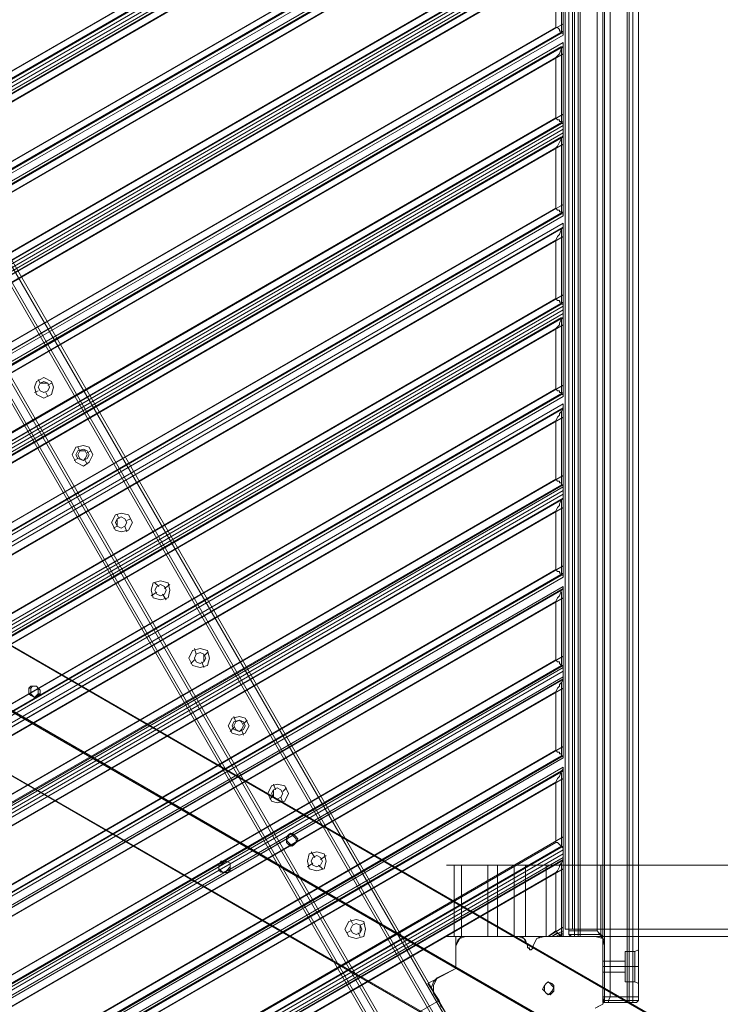
# Model space of a CAD drawing. Units: millimetres. Extents: x -15475 to 913, y -7674 to 7364.
# Drawn here: x -6439 to -6016, y -605 to -10 of the extents above; entities that cross this region are included whole.
import ezdxf

# ---------------------------------------------------------------- set-up
doc = ezdxf.new("R2010")
doc.units = ezdxf.units.MM

# ---------------------------------------------------------------- blocks, each defined once
blk = doc.blocks.new('WMF0')
at = {"color": 30, "lineweight": 0}
for points in [[(1285.778, -636.385), (1235.04, -548.563)], [(1285.778, -636.385), (1235.04, -548.563)], [(1285.85, -636.313), (1235.184, -548.491)], [(1285.85, -636.313), (1235.184, -548.491)], [(1285.85, -636.313), (1235.184, -548.491)], [(1285.85, -636.313), (1235.184, -548.491)], [(1285.419, -636.601), (1234.753, -548.779)], [(1285.491, -636.529), (1234.824, -548.707)], [(1285.491, -636.529), (1234.824, -548.707)], [(1285.491, -636.529), (1234.824, -548.707)], [(1285.491, -636.529), (1234.824, -548.707)], [(1285.491, -636.529), (1234.824, -548.707)], [(1285.491, -636.529), (1234.824, -548.707)], [(1283.91, -637.463), (1233.243, -549.641)], [(1283.479, -637.679), (1232.812, -549.857)], [(1283.479, -637.679), (1232.812, -549.857)], [(1283.479, -637.679), (1232.812, -549.857)], [(1283.479, -637.679), (1232.812, -549.857)], [(1283.551, -637.607), (1232.884, -549.857)], [(1232.884, -549.857), (1283.551, -637.607)], [(1283.551, -637.607), (1232.884, -549.857)], [(1283.551, -637.607), (1232.884, -549.857)], [(1283.838, -637.535), (1233.172, -549.713)], [(1283.838, -637.535), (1233.172, -549.713)], [(1283.838, -637.535), (1233.172, -549.713)], [(1283.838, -637.535), (1233.172, -549.713)], [(1283.838, -637.535), (1233.172, -549.713)], [(1283.838, -637.535), (1233.172, -549.713)], [(1290.522, -633.511), (1290.522, -577.023)], [(1291.384, -633.511), (1291.384, -577.023)], [(1291.384, -633.511), (1291.384, -577.023)], [(1291.384, -633.511), (1291.384, -577.023)], [(1291.384, -633.511), (1291.384, -577.023)], [(1291.456, -577.023), (1291.456, -633.511)], [(1291.672, -633.511), (1291.456, -633.511), (1291.456, -577.023)], [(1291.456, -577.023), (1291.456, -633.511)], [(1291.672, -633.511), (1291.456, -633.511), (1291.456, -577.023)], [(1291.6, -633.511), (1291.6, -577.023)], [(1291.6, -633.511), (1291.6, -577.023)], [(1291.815, -633.439), (1291.815, -577.095)], [(1291.815, -633.439), (1291.815, -577.095)], [(1290.522, -633.295), (1290.522, -577.238), (1290.737, -577.238)], [(1290.737, -577.238), (1290.737, -633.295)], [(1290.737, -633.295), (1290.737, -577.238), (1291.815, -577.238)], [(1291.815, -577.238), (1291.815, -633.295)], [(1291.815, -577.238), (1291.815, -633.295)], [(1291.815, -578.819), (1291.815, -631.786)], [(1291.815, -631.786), (1291.815, -578.819)], [(1291.815, -579.035), (1291.815, -631.57)], [(1291.815, -631.57), (1291.815, -579.035)], [(1289.156, -630.923), (1289.156, -579.61)], [(1289.156, -630.923), (1289.156, -579.61)], [(1289.156, -579.754), (1289.156, -630.78)], [(1289.156, -579.754), (1289.156, -630.78), (1290.234, -630.78)], [(1289.156, -630.78), (1289.156, -579.754)], [(1289.156, -630.78), (1289.156, -579.754)], [(1289.156, -630.78), (1289.156, -579.754)], [(1289.156, -630.78), (1289.156, -579.754)], [(1289.3, -579.538), (1289.516, -579.538), (1289.516, -630.995), (1289.3, -630.995)], [(1289.3, -579.538), (1289.516, -579.538), (1289.516, -630.995), (1289.3, -630.995)], [(1289.372, -630.995), (1289.372, -579.538)], [(1289.372, -630.995), (1289.372, -579.538)], [(1289.516, -579.538), (1289.516, -630.995)], [(1289.516, -630.995), (1289.516, -579.538)], [(1289.516, -630.995), (1289.516, -579.538)], [(1289.516, -630.995), (1289.516, -579.538)], [(1289.587, -630.995), (1289.587, -579.538)], [(1289.587, -630.995), (1289.587, -579.538)], [(1290.234, -579.754), (1290.234, -630.78)], [(1290.234, -630.78), (1290.234, -579.754)], [(1290.45, -630.995), (1290.45, -579.538)], [(1290.45, -630.995), (1290.45, -579.61)], [(1194.363, -638.182), (1196.304, -639.26), (1288.653, -585.934)], [(1288.941, -585.791), (1196.016, -639.404)], [(1196.304, -639.619), (1288.941, -586.078)], [(1196.375, -639.547), (1288.869, -586.078)], [(1288.941, -586.222), (1196.447, -639.619)], [(1288.941, -586.222), (1196.447, -639.619)], [(1196.447, -639.619), (1288.941, -586.222)], [(1196.447, -639.619), (1288.941, -586.222)], [(1196.519, -639.763), (1288.941, -586.366)], [(1196.519, -639.763), (1288.941, -586.366)], [(1288.941, -586.509), (1196.663, -639.835)], [(1288.941, -586.509), (1196.663, -639.835)], [(1196.663, -639.835), (1288.941, -586.509)], [(1196.663, -639.835), (1288.941, -586.509)], [(1196.807, -639.835), (1288.869, -586.653)], [(1196.807, -639.835), (1288.941, -586.653)], [(1199.035, -641.128), (1197.094, -640.05), (1288.941, -586.94)], [(1288.653, -587.084), (1197.31, -639.907)], [(1197.31, -639.907), (1199.25, -640.985), (1288.653, -589.384)], [(1288.941, -589.24), (1199.035, -641.128)], [(1199.322, -641.272), (1288.869, -589.528)], [(1199.322, -641.344), (1288.941, -589.528)], [(1288.941, -589.671), (1199.394, -641.344)], [(1288.941, -589.671), (1199.394, -641.344)], [(1288.941, -589.959), (1199.681, -641.56)], [(1199.681, -641.56), (1288.941, -589.959)], [(1199.753, -641.632), (1288.941, -590.103)], [(1199.825, -641.56), (1288.869, -590.103)], [(1202.053, -642.853), (1200.041, -641.775), (1288.941, -590.39)], [(1288.653, -590.534), (1200.328, -641.632)], [(1200.328, -641.632), (1202.269, -642.71), (1288.653, -592.834)], [(1288.941, -592.69), (1202.053, -642.853)], [(1202.269, -643.069), (1288.941, -592.977)], [(1202.34, -642.997), (1288.869, -593.049)], [(1288.941, -593.121), (1202.412, -643.141)], [(1288.941, -593.121), (1202.412, -643.141)], [(1202.412, -643.141), (1288.941, -593.121)], [(1202.412, -643.141), (1288.941, -593.121)], [(1202.556, -643.213), (1288.941, -593.265)], [(1202.556, -643.213), (1288.941, -593.265)], [(1288.941, -593.409), (1202.628, -643.284)], [(1288.941, -593.409), (1202.628, -643.284)], [(1202.628, -643.284), (1288.941, -593.409)], [(1202.628, -643.284), (1288.941, -593.409)], [(1202.772, -643.284), (1288.941, -593.552)], [(1202.844, -643.284), (1288.869, -593.552)], [(1288.869, -593.624), (1288.869, -596.427)], [(1288.941, -596.571), (1288.941, -593.409)], [(1205, -644.578), (1203.059, -643.5), (1288.941, -593.84)], [(1288.653, -593.983), (1203.275, -643.356)], [(1288.653, -593.983), (1288.653, -596.283)], [(1288.941, -596.14), (1288.941, -593.84)], [(1203.275, -643.356), (1205.287, -644.434), (1288.653, -596.283)], [(1288.941, -596.14), (1205, -644.578)], [(1288.653, -596.283), (1288.725, -596.283), (1288.797, -596.355), (1288.797, -596.427), (1288.869, -596.427), (1288.869, -596.499), (1288.941, -596.499), (1288.941, -596.571)], [(1288.941, -596.571), (1288.941, -596.499), (1288.941, -596.355), (1288.941, -596.14)], [(1205.287, -644.794), (1288.941, -596.427)], [(1205.287, -644.722), (1288.869, -596.499)], [(1288.941, -596.571), (1205.359, -644.794)], [(1288.941, -596.571), (1205.359, -644.794)], [(1288.941, -596.858), (1205.646, -645.009)], [(1205.646, -645.009), (1288.941, -596.858)], [(1205.79, -645.009), (1288.869, -597.002)], [(1205.79, -645.081), (1288.941, -597.002)], [(1288.941, -596.93), (1288.941, -597.002), (1288.869, -597.074), (1288.797, -597.289), (1288.725, -597.361), (1288.653, -597.433)], [(1288.941, -596.858), (1288.941, -596.93)], [(1288.941, -597.289), (1288.941, -597.074), (1288.941, -596.93), (1288.941, -596.858)], [(1288.941, -600.02), (1288.941, -596.93)], [(1208.018, -646.375), (1206.006, -645.225), (1288.941, -597.289)], [(1288.653, -597.433), (1206.293, -645.081)], [(1288.653, -597.433), (1288.653, -599.733)], [(1288.869, -597.074), (1288.869, -599.877)], [(1288.941, -599.589), (1288.941, -597.289)], [(1288.941, -599.589), (1208.018, -646.375)], [(1288.941, -600.02), (1288.941, -599.948), (1288.941, -599.805), (1288.941, -599.589)], [(1206.293, -645.081), (1208.234, -646.159), (1288.653, -599.733)], [(1208.305, -646.519), (1288.941, -599.877)], [(1208.305, -646.447), (1288.869, -599.948)], [(1288.941, -600.02), (1208.377, -646.59)], [(1288.941, -600.02), (1208.377, -646.59)], [(1208.377, -646.59), (1288.941, -600.02)], [(1208.377, -646.59), (1288.941, -600.02)], [(1288.653, -599.733), (1288.725, -599.805), (1288.797, -599.805), (1288.797, -599.877), (1288.869, -599.877), (1288.869, -599.948), (1288.941, -599.948), (1288.941, -600.02)], [(1288.941, -600.02), (1288.941, -600.092), (1288.941, -600.164), (1288.941, -600.236), (1288.941, -600.308)], [(1288.941, -600.308), (1288.941, -600.236), (1288.941, -600.164), (1288.941, -600.092), (1288.941, -600.02)], [(1208.521, -646.662), (1288.941, -600.164)], [(1208.521, -646.662), (1288.941, -600.164)], [(1288.941, -600.308), (1208.665, -646.734)], [(1288.941, -600.308), (1208.665, -646.734)], [(1208.665, -646.734), (1288.941, -600.308)], [(1208.665, -646.734), (1288.941, -600.308)], [(1288.941, -600.38), (1288.869, -600.523), (1288.797, -600.667), (1288.725, -600.811), (1288.653, -600.883)], [(1288.941, -600.308), (1288.941, -600.38)], [(1288.941, -600.739), (1288.941, -600.523), (1288.941, -600.38), (1288.941, -600.308)], [(1288.941, -603.47), (1288.941, -600.38)], [(1208.737, -646.806), (1288.941, -600.452)], [(1208.808, -646.734), (1288.869, -600.452)], [(1210.965, -648.028), (1209.024, -646.95), (1288.941, -600.739)], [(1288.869, -600.523), (1288.869, -603.326)], [(1288.941, -603.039), (1288.941, -600.739)], [(1288.653, -600.883), (1209.24, -646.806)], [(1288.653, -600.883), (1288.653, -603.183)], [(1288.941, -603.039), (1210.965, -648.028)], [(1288.941, -603.47), (1288.941, -603.398), (1288.941, -603.254), (1288.941, -603.039)], [(1209.24, -646.806), (1211.252, -647.884), (1288.653, -603.183)], [(1211.252, -648.243), (1288.941, -603.326)], [(1211.324, -648.171), (1288.869, -603.398)], [(1288.653, -603.183), (1288.725, -603.254), (1288.797, -603.254), (1288.797, -603.326), (1288.869, -603.326), (1288.869, -603.398), (1288.941, -603.398), (1288.941, -603.47)], [(1288.941, -603.47), (1211.396, -648.315)], [(1288.941, -603.47), (1211.396, -648.315)], [(1288.941, -603.757), (1211.611, -648.459)], [(1211.611, -648.459), (1288.941, -603.757)], [(1288.941, -603.829), (1288.941, -603.901), (1288.869, -603.973), (1288.797, -604.189), (1288.725, -604.261), (1288.653, -604.404)], [(1288.941, -603.757), (1288.941, -603.829)], [(1288.941, -604.261), (1288.941, -603.973), (1288.941, -603.829), (1288.941, -603.757)], [(1288.941, -606.92), (1288.941, -603.829)], [(1211.755, -648.531), (1288.941, -603.901)], [(1211.755, -648.459), (1288.869, -603.973)], [(1288.869, -603.973), (1288.869, -606.776)], [(1213.983, -649.824), (1212.043, -648.675), (1288.941, -604.261)], [(1288.653, -604.404), (1212.258, -648.531)], [(1288.653, -604.404), (1288.653, -606.632)], [(1288.941, -606.488), (1288.941, -604.261)], [(1212.258, -648.531), (1214.199, -649.681), (1288.653, -606.632)], [(1288.941, -606.488), (1213.983, -649.824)], [(1214.27, -649.968), (1288.941, -606.776)], [(1288.653, -606.632), (1288.725, -606.704), (1288.797, -606.704), (1288.797, -606.776), (1288.869, -606.776), (1288.869, -606.848), (1288.941, -606.848), (1288.941, -606.92)], [(1288.941, -606.92), (1288.941, -606.848), (1288.941, -606.704), (1288.941, -606.488)], [(1214.27, -649.896), (1288.869, -606.848)], [(1288.941, -606.92), (1214.342, -650.04)], [(1288.941, -606.92), (1214.342, -650.04)], [(1214.342, -650.04), (1288.941, -606.92)], [(1214.342, -650.04), (1288.941, -606.92)], [(1214.486, -650.112), (1288.941, -607.063)], [(1214.486, -650.112), (1288.941, -607.063)], [(1288.941, -607.207), (1214.63, -650.184)], [(1288.941, -607.207), (1214.63, -650.184)], [(1214.63, -650.184), (1288.941, -607.207)], [(1214.63, -650.184), (1288.941, -607.207)], [(1288.941, -606.92), (1288.941, -606.991), (1288.941, -607.063), (1288.941, -607.135), (1288.941, -607.207)], [(1288.941, -607.207), (1288.941, -607.135), (1288.941, -607.063), (1288.941, -606.991), (1288.941, -606.92)], [(1288.941, -607.207), (1288.941, -607.279)], [(1288.941, -607.638), (1288.941, -607.423), (1288.941, -607.279), (1288.941, -607.207)], [(1214.702, -650.256), (1288.941, -607.351)], [(1214.773, -650.184), (1288.869, -607.351)], [(1288.941, -607.279), (1288.941, -607.351), (1288.869, -607.423), (1288.797, -607.566), (1288.797, -607.638), (1288.725, -607.71), (1288.653, -607.782)], [(1288.869, -607.423), (1288.869, -610.225)], [(1288.941, -610.369), (1288.941, -607.279)], [(1216.929, -651.549), (1214.989, -650.399), (1288.941, -607.638)], [(1288.653, -607.782), (1215.277, -650.256)], [(1288.653, -607.782), (1288.653, -610.082)], [(1288.941, -609.938), (1288.941, -607.638)], [(1268.89, -609.722), (1268.961, -609.866)], [(1215.277, -650.256), (1217.217, -651.405), (1288.653, -610.082)], [(1288.941, -609.938), (1216.929, -651.549)], [(1268.746, -610.225), (1268.89, -610.154)], [(1269.393, -609.866), (1269.249, -609.938)], [(1288.653, -610.082), (1288.725, -610.154), (1288.797, -610.154), (1288.797, -610.225), (1288.869, -610.225), (1288.869, -610.297), (1288.941, -610.297), (1288.941, -610.369)], [(1288.941, -610.369), (1288.941, -610.297), (1288.941, -610.154), (1288.941, -609.938)], [(1217.217, -651.693), (1288.941, -610.225)], [(1217.289, -651.621), (1288.869, -610.297)], [(1288.941, -610.369), (1217.361, -651.765)], [(1288.941, -610.369), (1217.361, -651.765)], [(1269.249, -610.369), (1269.177, -610.225)], [(1288.941, -610.657), (1217.576, -651.909)], [(1217.576, -651.909), (1288.941, -610.657)], [(1217.72, -651.98), (1288.941, -610.8)], [(1217.792, -651.909), (1288.869, -610.872)], [(1288.941, -610.729), (1288.941, -610.8), (1288.869, -610.944), (1288.797, -611.016), (1288.797, -611.088), (1288.725, -611.16), (1288.653, -611.304)], [(1288.869, -610.944), (1288.869, -613.675)], [(1288.941, -610.657), (1288.941, -610.729)], [(1288.941, -611.16), (1288.941, -610.944), (1288.941, -610.729), (1288.941, -610.657)], [(1288.941, -613.819), (1288.941, -610.729)], [(1219.948, -653.274), (1218.008, -652.124), (1288.941, -611.16)], [(1288.653, -611.304), (1218.223, -651.98)], [(1288.653, -611.304), (1288.653, -613.531)], [(1288.941, -613.388), (1288.941, -611.16)], [(1270.399, -612.31), (1270.471, -612.453)], [(1270.902, -612.453), (1270.758, -612.525)], [(1270.255, -612.813), (1270.399, -612.741)], [(1270.758, -612.956), (1270.686, -612.813)], [(1218.223, -651.98), (1220.235, -653.13), (1288.653, -613.531)], [(1288.941, -613.388), (1219.948, -653.274)], [(1288.653, -613.531), (1288.725, -613.603), (1288.797, -613.603), (1288.797, -613.675), (1288.869, -613.675), (1288.869, -613.747), (1288.941, -613.747), (1288.941, -613.819)], [(1288.941, -613.819), (1288.941, -613.603), (1288.941, -613.388)], [(1220.235, -653.346), (1288.869, -613.747)], [(1220.235, -653.418), (1288.941, -613.747)], [(1288.941, -613.819), (1220.307, -653.49)], [(1288.941, -613.819), (1220.307, -653.49)], [(1220.307, -653.49), (1288.941, -613.819)], [(1220.307, -653.49), (1288.941, -613.819)], [(1220.451, -653.561), (1288.941, -613.963)], [(1220.451, -653.561), (1288.941, -613.963)], [(1288.941, -613.819), (1288.941, -613.891), (1288.941, -613.963), (1288.941, -614.034), (1288.941, -614.106)], [(1288.941, -614.106), (1288.941, -614.034), (1288.941, -613.963), (1288.941, -613.891), (1288.941, -613.819)], [(1288.941, -614.106), (1220.595, -653.633)], [(1288.941, -614.106), (1220.595, -653.633)], [(1220.595, -653.633), (1288.941, -614.106)], [(1220.595, -653.633), (1288.941, -614.106)], [(1220.738, -653.705), (1288.941, -614.25)], [(1220.738, -653.633), (1288.869, -614.322)], [(1288.941, -614.178), (1288.941, -614.25), (1288.869, -614.322), (1288.797, -614.466), (1288.797, -614.538), (1288.725, -614.609), (1288.653, -614.753)], [(1288.869, -614.322), (1288.869, -617.125)], [(1288.941, -614.106), (1288.941, -614.178)], [(1288.941, -614.609), (1288.941, -614.322), (1288.941, -614.178), (1288.941, -614.106)], [(1288.941, -617.268), (1288.941, -614.178)], [(1222.966, -654.999), (1220.954, -653.849), (1288.941, -614.609)], [(1288.941, -616.837), (1288.941, -614.609)], [(1288.653, -614.753), (1221.242, -653.705)], [(1271.908, -614.897), (1271.98, -615.041)], [(1272.411, -615.041), (1272.267, -615.112)], [(1288.653, -614.753), (1288.653, -616.981)], [(1271.764, -615.4), (1271.908, -615.328)], [(1272.267, -615.544), (1272.195, -615.328)], [(1221.242, -653.705), (1223.182, -654.855), (1288.653, -616.981)], [(1288.941, -616.837), (1222.966, -654.999)], [(1288.653, -616.981), (1288.725, -617.053), (1288.797, -617.053), (1288.797, -617.125), (1288.869, -617.125), (1288.869, -617.197), (1288.941, -617.197), (1288.941, -617.268)], [(1288.941, -617.268), (1288.941, -617.197), (1288.941, -617.053), (1288.941, -616.837)], [(1223.182, -655.143), (1288.941, -617.125)], [(1223.254, -655.071), (1288.869, -617.197)], [(1288.941, -617.268), (1223.326, -655.214)], [(1288.941, -617.268), (1223.326, -655.214)], [(1288.941, -617.628), (1223.613, -655.358)], [(1223.613, -655.358), (1288.941, -617.628)], [(1223.685, -655.43), (1288.941, -617.7)], [(1273.345, -617.484), (1273.489, -617.628)], [(1273.92, -617.556), (1273.705, -617.7)], [(1288.941, -617.628), (1288.941, -617.7), (1288.869, -617.772), (1288.797, -617.987), (1288.725, -618.059), (1288.653, -618.203)], [(1288.941, -620.718), (1288.941, -617.628)], [(1288.941, -618.059), (1288.941, -617.843), (1288.941, -617.628)], [(1223.757, -655.358), (1288.869, -617.772)], [(1225.913, -656.724), (1223.972, -655.574), (1288.941, -618.059)], [(1273.202, -617.987), (1273.417, -617.843)], [(1273.777, -618.131), (1273.633, -617.915)], [(1288.869, -617.843), (1288.869, -620.646)], [(1288.941, -620.287), (1288.941, -618.059)], [(1288.653, -618.203), (1224.26, -655.43)], [(1288.653, -618.203), (1288.653, -620.431)], [(1274.855, -619.999), (1274.926, -620.215)], [(1288.941, -620.287), (1225.913, -656.724)], [(1275.358, -620.143), (1275.214, -620.287)], [(1288.941, -620.718), (1288.941, -620.503), (1288.941, -620.287)], [(1224.26, -655.43), (1226.2, -656.58), (1288.653, -620.431)], [(1226.2, -656.867), (1288.941, -620.646)], [(1226.272, -656.796), (1288.869, -620.646)], [(1288.941, -620.718), (1226.344, -656.939)], [(1288.941, -620.718), (1226.344, -656.939)], [(1226.344, -656.939), (1288.941, -620.718)], [(1226.344, -656.939), (1288.941, -620.718)], [(1274.711, -620.574), (1274.855, -620.431)], [(1275.214, -620.718), (1275.142, -620.503)], [(1288.653, -620.431), (1288.725, -620.503), (1288.797, -620.503), (1288.797, -620.574), (1288.869, -620.646), (1288.941, -620.646), (1288.941, -620.718)], [(1288.941, -620.718), (1288.941, -620.79), (1288.941, -620.862), (1288.941, -620.934), (1288.941, -621.006), (1288.941, -621.077)], [(1288.941, -621.077), (1288.941, -621.006), (1288.941, -620.934), (1288.941, -620.862), (1288.941, -620.79), (1288.941, -620.718)], [(1226.416, -657.011), (1288.941, -620.862)], [(1226.416, -657.011), (1288.941, -620.862)], [(1288.941, -621.077), (1226.56, -657.083)], [(1288.941, -621.077), (1226.56, -657.083)], [(1226.56, -657.083), (1288.941, -621.077)], [(1226.56, -657.083), (1288.941, -621.077)], [(1288.941, -621.077), (1288.941, -621.149), (1288.869, -621.293), (1288.797, -621.365), (1288.797, -621.437), (1288.725, -621.509), (1288.653, -621.652)], [(1288.941, -624.168), (1288.941, -621.077)], [(1288.941, -621.509), (1288.941, -621.293), (1288.941, -621.077)], [(1226.703, -657.155), (1288.941, -621.149)], [(1226.703, -657.083), (1288.869, -621.221)], [(1288.869, -621.293), (1288.869, -624.024)], [(1228.931, -658.448), (1226.919, -657.299), (1288.941, -621.509)], [(1288.653, -621.652), (1227.207, -657.155)], [(1288.653, -621.652), (1288.653, -623.88)], [(1288.941, -623.737), (1288.941, -621.509)], [(1276.364, -622.587), (1276.436, -622.802)], [(1276.867, -622.73), (1276.723, -622.874)], [(1276.22, -623.162), (1276.364, -623.018)], [(1276.723, -623.305), (1276.651, -623.09)], [(1288.941, -623.737), (1228.931, -658.448)], [(1288.941, -624.168), (1288.941, -623.952), (1288.941, -623.737)], [(1227.207, -657.155), (1229.147, -658.305), (1288.653, -623.88)], [(1229.219, -658.52), (1288.869, -624.096)], [(1229.219, -658.592), (1288.941, -624.096)], [(1288.653, -623.88), (1288.725, -623.952), (1288.797, -623.952), (1288.797, -624.024), (1288.869, -624.024), (1288.869, -624.096), (1288.941, -624.096), (1288.941, -624.168)], [(1288.941, -624.168), (1229.291, -658.664)], [(1288.941, -624.168), (1229.291, -658.664)], [(1288.941, -624.527), (1229.578, -658.808)], [(1288.941, -624.527), (1229.578, -658.808)], [(1229.65, -658.88), (1288.941, -624.671)], [(1229.722, -658.808), (1288.869, -624.671)], [(1288.941, -624.527), (1288.941, -624.599), (1288.869, -624.671), (1288.797, -624.886), (1288.725, -624.958), (1288.653, -625.102)], [(1288.869, -624.743), (1288.869, -627.546)], [(1288.941, -627.617), (1288.941, -624.527)], [(1288.941, -624.958), (1288.941, -624.815), (1288.941, -624.671), (1288.941, -624.527)], [(1231.95, -660.173), (1229.937, -659.023), (1288.941, -624.958), (1288.941, -627.186)], [(1288.653, -625.102), (1230.225, -658.88)], [(1277.873, -625.174), (1277.945, -625.39)], [(1288.653, -625.102), (1288.653, -627.402)], [(1277.729, -625.749), (1277.873, -625.605)], [(1278.376, -625.318), (1278.232, -625.461)], [(1278.232, -625.893), (1278.16, -625.677)], [(1230.225, -658.88), (1232.165, -660.03), (1288.653, -627.402)], [(1288.941, -627.186), (1231.95, -660.173)], [(1288.653, -627.402), (1288.725, -627.402), (1288.797, -627.474), (1288.869, -627.546), (1288.941, -627.617)], [(1288.941, -627.689), (1288.941, -627.617), (1288.941, -627.546), (1288.941, -627.402), (1288.941, -627.186)], [(1232.165, -660.317), (1288.941, -627.546)], [(1232.237, -660.317), (1288.869, -627.546)], [(1288.941, -627.689), (1232.309, -660.389)], [(1288.941, -627.689), (1232.309, -660.389)], [(1232.309, -660.389), (1288.941, -627.689)], [(1232.309, -660.389), (1288.941, -627.689)], [(1232.453, -660.461), (1288.941, -627.833)], [(1232.453, -660.461), (1288.941, -627.833)], [(1279.31, -627.761), (1279.454, -627.977)], [(1288.941, -627.617), (1288.941, -627.689)], [(1288.941, -627.977), (1288.941, -627.905), (1288.941, -627.833), (1288.941, -627.761), (1288.941, -627.689)], [(1288.941, -627.689), (1288.941, -627.761), (1288.941, -627.833), (1288.941, -627.905), (1288.941, -627.977)], [(1288.941, -627.977), (1232.525, -660.533)], [(1288.941, -627.977), (1232.525, -660.533)], [(1232.525, -660.533), (1288.941, -627.977)], [(1232.525, -660.533), (1288.941, -627.977)], [(1232.668, -660.604), (1288.941, -628.049)], [(1232.74, -660.533), (1288.869, -628.12)], [(1279.167, -628.336), (1279.382, -628.192)], [(1279.742, -628.408), (1279.598, -628.264)], [(1279.885, -627.905), (1279.67, -628.049)], [(1286.425, -628.264), (1285.419, -628.264), (1284.772, -628.264), (1284.485, -628.264), (1284.629, -628.264), (1285.203, -628.264), (1286.066, -628.264), (1287.144, -628.264), (1288.294, -628.264)], [(1287.503, -628.264), (1286.353, -628.264), (1285.419, -628.264), (1284.772, -628.264), (1284.629, -628.264), (1284.844, -628.264), (1285.491, -628.264), (1286.425, -628.264), (1287.647, -628.264), (1289.012, -628.264), (1290.378, -628.264)], [(1284.772, -628.264), (1284.772, -630.995)], [(1285.06, -628.264), (1285.06, -630.995)], [(1286.066, -628.264), (1286.066, -630.995)], [(1400.982, -628.264), (1400.982, -630.995), (1286.425, -630.995), (1286.425, -628.264)], [(1400.982, -628.264), (1286.425, -628.264)], [(1287.072, -628.264), (1287.072, -630.995)], [(1399.257, -628.264), (1399.257, -630.995), (1287.503, -630.995), (1287.503, -628.264)], [(1399.257, -628.264), (1287.503, -628.264)], [(1402.778, -630.995), (1402.778, -628.264), (1288.294, -628.264), (1288.294, -630.995)], [(1288.941, -627.977), (1288.941, -628.049), (1288.869, -628.192), (1288.797, -628.264), (1288.797, -628.336), (1288.725, -628.48), (1288.653, -628.552)], [(1288.869, -628.192), (1288.869, -630.995)], [(1288.941, -630.995), (1288.941, -627.977)], [(1288.941, -628.408), (1288.941, -628.192), (1288.941, -628.049), (1288.941, -627.977)], [(1402.06, -630.995), (1402.06, -628.264), (1290.378, -628.264), (1290.378, -630.995)], [(1234.896, -661.898), (1232.956, -660.748), (1288.941, -628.408), (1288.941, -630.636)], [(1233.172, -660.604), (1288.653, -628.552)], [(1288.653, -628.552), (1288.653, -630.78)], [(1280.82, -630.348), (1280.891, -630.492)], [(1281.323, -630.492), (1281.179, -630.564)], [(1233.172, -660.604), (1235.184, -661.754), (1235.471, -661.539), (1237.196, -658.52), (1238.274, -659.095), (1239.28, -658.52), (1239.64, -659.095), (1284.197, -633.439), (1283.766, -632.792), (1284.844, -632.217), (1284.844, -630.995), (1288.366, -630.995), (1288.653, -630.78)], [(1280.676, -630.851), (1280.82, -630.78)], [(1281.179, -630.995), (1281.107, -630.851)], [(1288.366, -630.995), (1288.941, -630.636)], [(1288.366, -630.995), (1288.941, -630.636)], [(1288.509, -630.995), (1288.941, -630.78)], [(1288.509, -630.995), (1288.725, -630.851)], [(1288.653, -630.78), (1288.725, -630.851), (1288.797, -630.923), (1288.869, -630.995)], [(1288.653, -630.995), (1288.941, -630.851)], [(1288.941, -630.995), (1288.941, -630.851), (1288.941, -630.636)], [(1289.3, -630.995), (1289.228, -630.995), (1289.228, -630.923), (1289.156, -630.923), (1289.156, -630.851), (1289.156, -630.78)], [(1289.156, -630.78), (1289.156, -630.851), (1289.156, -630.923), (1289.228, -630.923), (1289.228, -630.995), (1289.3, -630.995)], [(1289.3, -630.995), (1289.228, -630.995), (1289.156, -630.923), (1289.156, -630.851), (1289.156, -630.78)], [(1289.3, -630.995), (1289.228, -630.995), (1289.156, -630.923), (1289.156, -630.851), (1289.156, -630.78)], [(1289.3, -630.995), (1289.228, -630.995), (1289.228, -630.923), (1289.156, -630.923), (1289.156, -630.851), (1289.156, -630.78)], [(1289.156, -630.78), (1289.156, -630.851), (1289.156, -630.923), (1289.228, -630.923), (1289.228, -630.995), (1289.3, -630.995)], [(1290.234, -630.78), (1289.156, -630.78)], [(1290.234, -630.78), (1290.306, -630.851), (1290.378, -630.923), (1290.45, -630.995)], [(1290.45, -630.995), (1290.306, -630.923), (1290.306, -630.851), (1290.234, -630.78)], [(1288.294, -630.995), (1287.144, -630.995), (1286.066, -630.995), (1285.203, -630.995), (1284.629, -630.995), (1284.485, -630.995), (1284.772, -630.995), (1285.419, -630.995), (1286.425, -630.995)], [(1290.378, -630.995), (1289.012, -630.995), (1287.647, -630.995), (1286.425, -630.995), (1285.491, -630.995), (1284.844, -630.995), (1284.629, -630.995), (1284.772, -630.995), (1285.419, -630.995), (1286.353, -630.995), (1287.503, -630.995)], [(1284.844, -630.995), (1288.366, -630.995)], [(1284.844, -632.217), (1284.844, -630.995)], [(1284.844, -631.354), (1284.988, -631.067), (1285.203, -630.995)], [(1285.203, -630.995), (1285.06, -630.995), (1284.916, -631.139), (1284.844, -631.354)], [(1287.216, -630.995), (1287.431, -631.067), (1287.575, -631.354)], [(1287.575, -631.354), (1287.503, -631.139), (1287.359, -630.995), (1287.216, -630.995)], [(1287.791, -631.354), (1287.934, -631.067), (1288.222, -630.995)], [(1288.222, -630.995), (1288.078, -630.995), (1287.934, -631.067), (1287.863, -631.211), (1287.791, -631.354)], [(1402.778, -630.995), (1288.294, -630.995)], [(1288.869, -630.995), (1288.653, -630.995), (1288.366, -630.995)], [(1288.366, -630.995), (1288.653, -630.995), (1288.941, -630.995)], [(1288.653, -630.995), (1288.797, -630.923)], [(1288.797, -630.995), (1288.797, -630.923)], [(1288.797, -630.995), (1288.941, -630.923)], [(1288.869, -630.995), (1288.941, -630.995)], [(1290.306, -630.923), (1289.156, -630.923)], [(1289.156, -630.923), (1290.378, -630.923)], [(1289.516, -630.995), (1289.3, -630.995)], [(1290.45, -630.995), (1289.3, -630.995)], [(1289.3, -630.995), (1290.45, -630.995)], [(1289.516, -630.995), (1289.3, -630.995)], [(1290.162, -630.995), (1290.45, -631.067), (1290.522, -631.354)], [(1290.522, -631.354), (1290.522, -631.139), (1290.378, -630.995), (1290.162, -630.995)], [(1402.06, -630.995), (1290.378, -630.995)], [(1290.45, -630.995), (1290.45, -633.295), (1290.737, -633.295)], [(1290.45, -630.995), (1290.45, -633.511)], [(1284.844, -632.217), (1284.844, -631.354)], [(1284.844, -631.354), (1284.844, -632.217)], [(1287.575, -631.354), (1287.575, -631.426), (1287.719, -631.498), (1287.791, -631.426), (1287.791, -631.354)], [(1287.791, -631.354), (1287.791, -631.426), (1287.719, -631.498), (1287.647, -631.498), (1287.647, -631.426), (1287.575, -631.426), (1287.575, -631.354)], [(1291.312, -631.57), (1291.312, -631.714), (1291.312, -632.145), (1291.312, -632.576), (1291.312, -632.72)], [(1291.312, -632.576), (1291.312, -632.145), (1291.312, -631.714), (1291.312, -631.57)], [(1291.312, -632.72), (1291.312, -632.576), (1291.312, -632.145), (1291.312, -631.714), (1291.312, -631.57)], [(1291.312, -631.57), (1291.672, -631.57)], [(1291.312, -631.57), (1291.672, -631.57)], [(1291.672, -631.57), (1291.815, -631.498), (1291.815, -631.354)], [(1291.672, -631.57), (1291.815, -631.498), (1291.815, -631.354)], [(1291.672, -632.72), (1291.672, -632.576), (1291.672, -632.145), (1291.672, -631.714), (1291.672, -631.57)], [(1291.815, -631.786), (1291.815, -631.354), (1291.815, -631.57)], [(1291.815, -631.57), (1291.815, -631.354), (1291.815, -631.786)], [(1291.815, -632.792), (1291.815, -632.648), (1291.815, -632.145), (1291.815, -631.714), (1291.815, -631.498)], [(1291.815, -631.57), (1291.815, -631.929), (1291.815, -632.145), (1291.815, -632.361), (1291.815, -632.792)], [(1291.815, -632.792), (1291.815, -632.361), (1291.815, -632.145), (1291.815, -631.929), (1291.815, -631.57)], [(1290.45, -631.929), (1290.45, -632.001), (1290.45, -632.145), (1290.45, -632.289), (1290.45, -632.361)], [(1290.45, -632.289), (1290.45, -632.145), (1290.45, -632.001), (1290.45, -631.929)], [(1290.45, -631.929), (1291.312, -631.929)], [(1290.45, -631.929), (1291.312, -631.929)], [(1291.312, -631.714), (1291.312, -632.145), (1291.312, -632.576), (1291.312, -632.72)], [(1291.312, -632.361), (1291.312, -632.289), (1291.312, -632.145), (1291.312, -632.001), (1291.312, -631.929)], [(1291.312, -632.361), (1291.312, -632.289), (1291.312, -632.145), (1291.312, -632.001), (1291.312, -631.929)], [(1291.312, -632.001), (1291.312, -632.145), (1291.312, -632.289), (1291.312, -632.361)], [(1291.312, -632.001), (1291.312, -632.145), (1291.312, -632.289), (1291.312, -632.361)], [(1291.672, -631.714), (1291.672, -632.145), (1291.672, -632.576), (1291.672, -632.72)], [(1291.815, -631.714), (1291.815, -632.145), (1291.815, -632.648), (1291.815, -632.792)], [(1291.815, -632.576), (1291.815, -632.504), (1291.815, -632.433), (1291.815, -632.289), (1291.815, -632.217), (1291.815, -632.145), (1291.815, -632.073), (1291.815, -632.001), (1291.815, -631.858), (1291.815, -631.786)], [(1291.815, -631.786), (1291.815, -631.858), (1291.815, -632.001), (1291.815, -632.073), (1291.815, -632.145), (1291.815, -632.217), (1291.815, -632.289), (1291.815, -632.433), (1291.815, -632.504)], [(1283.766, -632.792), (1284.844, -632.217)], [(1284.844, -632.217), (1284.125, -632.576)], [(1284.125, -632.576), (1284.844, -632.217)], [(1284.844, -632.217), (1290.522, -635.451)], [(1290.45, -632.145), (1291.312, -632.145)], [(1290.45, -632.145), (1291.312, -632.145)], [(1290.45, -632.145), (1291.312, -632.145)], [(1290.45, -632.145), (1291.312, -632.145)], [(1290.45, -632.361), (1291.312, -632.361)], [(1290.45, -632.361), (1291.312, -632.361)], [(1291.312, -632.145), (1291.672, -632.145)], [(1291.312, -632.145), (1291.672, -632.145)], [(1291.312, -632.145), (1291.672, -632.145)], [(1291.312, -632.145), (1291.672, -632.145)], [(1291.672, -632.145), (1291.815, -632.145)], [(1291.672, -632.145), (1291.815, -632.145)], [(1291.672, -632.145), (1291.815, -632.145)], [(1291.672, -632.145), (1291.815, -632.145)], [(1283.982, -633.151), (1283.91, -632.936), (1283.982, -632.72), (1284.125, -632.576)], [(1284.125, -632.576), (1283.982, -632.864), (1283.982, -633.151)], [(1290.737, -633.295), (1291.815, -633.295), (1291.815, -632.576)], [(1291.312, -632.72), (1291.672, -632.72)], [(1291.312, -632.72), (1291.672, -632.72)], [(1291.672, -632.72), (1291.815, -632.792), (1291.815, -632.936)], [(1291.672, -632.72), (1291.815, -632.792), (1291.815, -632.936)], [(1291.815, -633.295), (1291.815, -632.504)], [(1291.815, -632.504), (1291.815, -632.936), (1291.815, -632.792)], [(1291.815, -632.792), (1291.815, -632.936), (1291.815, -632.576)], [(1284.197, -633.439), (1283.766, -632.792)], [(1283.982, -633.151), (1284.988, -634.804)], [(1284.988, -634.804), (1283.982, -633.151)], [(1291.815, -633.295), (1291.815, -632.792)], [(1291.815, -633.295), (1291.815, -632.792)], [(1284.197, -633.439), (1239.64, -659.095)], [(1284.341, -633.726), (1284.269, -633.654), (1284.197, -633.439)], [(1284.197, -633.439), (1284.269, -633.654), (1284.341, -633.726)], [(1290.522, -633.295), (1290.45, -633.582), (1290.162, -633.726)], [(1290.162, -633.726), (1290.306, -633.654), (1290.45, -633.582), (1290.522, -633.439), (1290.522, -633.295)], [(1290.45, -633.511), (1290.45, -633.439), (1290.45, -633.295)], [(1290.45, -633.439), (1290.665, -633.439), (1291.815, -633.439)], [(1290.594, -633.511), (1290.45, -633.511)], [(1290.45, -633.511), (1290.522, -633.511)], [(1290.737, -633.295), (1290.522, -633.295)], [(1290.522, -633.295), (1290.522, -633.439), (1290.522, -633.511)], [(1291.815, -633.439), (1290.665, -633.439), (1290.522, -633.439)], [(1290.522, -633.511), (1290.594, -633.511), (1291.672, -633.511)], [(1290.737, -633.295), (1290.665, -633.439), (1290.665, -633.511), (1290.594, -633.511)], [(1290.737, -633.295), (1290.665, -633.439), (1290.665, -633.511), (1290.594, -633.511)], [(1291.672, -633.511), (1290.594, -633.511)], [(1291.815, -633.295), (1290.737, -633.295)], [(1291.456, -633.511), (1291.384, -633.511), (1291.312, -633.511)], [(1291.456, -633.511), (1291.384, -633.511), (1291.312, -633.511)], [(1291.384, -633.511), (1291.456, -633.511)], [(1291.384, -633.511), (1291.456, -633.511)], [(1291.456, -633.511), (1291.672, -633.511)], [(1291.456, -633.511), (1291.672, -633.511)], [(1291.815, -633.295), (1291.815, -633.367), (1291.815, -633.439), (1291.743, -633.511), (1291.672, -633.511)], [(1291.672, -633.511), (1291.743, -633.511), (1291.815, -633.439), (1291.815, -633.367), (1291.815, -633.295)], [(1291.815, -633.295), (1291.815, -633.367), (1291.815, -633.439), (1291.743, -633.511), (1291.672, -633.511)], [(1291.672, -633.511), (1291.743, -633.511), (1291.815, -633.439), (1291.815, -633.367), (1291.815, -633.295)], [(1291.815, -633.295), (1291.815, -633.367), (1291.815, -633.439), (1291.743, -633.511), (1291.672, -633.511)], [(1291.815, -633.295), (1291.815, -633.439), (1291.743, -633.511), (1291.672, -633.511)]]:
    blk.add_lwpolyline(points, dxfattribs=at)
for points in [[(1285.778, -636.385), (1235.04, -548.563), (1285.778, -636.385)], [(1268.746, -610.01), (1268.818, -609.794), (1269.105, -609.651), (1269.393, -609.794), (1269.465, -610.01), (1269.393, -610.297), (1269.105, -610.441), (1268.818, -610.297), (1268.746, -610.01)], [(1268.89, -610.01), (1268.961, -609.866), (1269.105, -609.794), (1269.249, -609.866), (1269.321, -610.01), (1269.249, -610.154), (1269.105, -610.225), (1268.961, -610.154), (1268.89, -610.01)], [(1269.321, -610.01), (1269.249, -609.866), (1269.105, -609.794), (1268.961, -609.866), (1268.89, -610.01), (1268.961, -610.154), (1269.105, -610.225), (1269.249, -610.154), (1269.321, -610.01)], [(1269.321, -610.01), (1269.249, -609.866), (1269.105, -609.866), (1268.961, -609.866), (1268.89, -610.01), (1268.961, -610.154), (1269.105, -610.225), (1269.249, -610.154), (1269.321, -610.01)], [(1270.183, -612.597), (1270.327, -612.31), (1270.614, -612.238), (1270.83, -612.31), (1270.974, -612.597), (1270.83, -612.885), (1270.614, -613.028), (1270.327, -612.885), (1270.183, -612.597)], [(1270.327, -612.597), (1270.399, -612.453), (1270.614, -612.382), (1270.758, -612.453), (1270.83, -612.597), (1270.758, -612.741), (1270.614, -612.813), (1270.399, -612.741), (1270.327, -612.597)], [(1270.83, -612.597), (1270.758, -612.453), (1270.614, -612.382), (1270.399, -612.453), (1270.327, -612.597), (1270.399, -612.741), (1270.614, -612.813), (1270.758, -612.741), (1270.83, -612.597)], [(1270.758, -612.597), (1270.686, -612.453), (1270.614, -612.453), (1270.471, -612.453), (1270.399, -612.597), (1270.471, -612.741), (1270.614, -612.813), (1270.686, -612.741), (1270.758, -612.597)], [(1271.692, -615.184), (1271.836, -614.897), (1272.052, -614.825), (1272.339, -614.897), (1272.483, -615.184), (1272.339, -615.472), (1272.052, -615.544), (1271.836, -615.472), (1271.692, -615.184)], [(1271.836, -615.184), (1271.908, -615.041), (1272.052, -614.969), (1272.195, -615.041), (1272.267, -615.184), (1272.195, -615.328), (1272.052, -615.4), (1271.908, -615.328), (1271.836, -615.184)], [(1272.267, -615.184), (1272.195, -615.041), (1272.052, -614.969), (1271.908, -615.041), (1271.836, -615.184), (1271.908, -615.328), (1272.052, -615.4), (1272.195, -615.328), (1272.267, -615.184)], [(1272.267, -615.184), (1272.195, -615.041), (1272.052, -614.969), (1271.908, -615.041), (1271.908, -615.184), (1271.908, -615.328), (1272.052, -615.4), (1272.195, -615.328), (1272.267, -615.184)], [(1273.202, -617.772), (1273.273, -617.484), (1273.561, -617.412), (1273.848, -617.484), (1273.92, -617.772), (1273.848, -618.059), (1273.561, -618.131), (1273.273, -618.059), (1273.202, -617.772)], [(1273.777, -617.772), (1273.705, -617.628), (1273.561, -617.556), (1273.417, -617.628), (1273.345, -617.772), (1273.417, -617.915), (1273.561, -617.987), (1273.705, -617.915), (1273.777, -617.772)], [(1273.345, -617.772), (1273.417, -617.628), (1273.561, -617.556), (1273.705, -617.628), (1273.777, -617.772), (1273.705, -617.915), (1273.561, -617.987), (1273.417, -617.915), (1273.345, -617.772)], [(1273.777, -617.772), (1273.705, -617.628), (1273.561, -617.556), (1273.417, -617.628), (1273.345, -617.772), (1273.417, -617.915), (1273.561, -617.987), (1273.705, -617.915), (1273.777, -617.772)], [(1274.639, -620.359), (1274.783, -620.071), (1275.07, -619.999), (1275.358, -620.071), (1275.43, -620.359), (1275.358, -620.646), (1275.07, -620.718), (1274.783, -620.646), (1274.639, -620.359)], [(1275.214, -620.359), (1275.214, -620.215), (1275.07, -620.143), (1274.926, -620.215), (1274.855, -620.359), (1274.926, -620.503), (1275.07, -620.574), (1275.214, -620.503), (1275.214, -620.359)], [(1274.855, -620.359), (1274.926, -620.215), (1275.07, -620.143), (1275.214, -620.215), (1275.286, -620.359), (1275.214, -620.503), (1275.07, -620.574), (1274.926, -620.503), (1274.855, -620.359)], [(1275.286, -620.359), (1275.214, -620.215), (1275.07, -620.143), (1274.926, -620.215), (1274.855, -620.359), (1274.926, -620.503), (1275.07, -620.574), (1275.214, -620.503), (1275.286, -620.359)], [(1276.148, -622.946), (1276.292, -622.659), (1276.579, -622.587), (1276.795, -622.659), (1276.939, -622.946), (1276.795, -623.233), (1276.579, -623.305), (1276.292, -623.233), (1276.148, -622.946)], [(1276.292, -622.946), (1276.364, -622.802), (1276.579, -622.73), (1276.723, -622.802), (1276.795, -622.946), (1276.723, -623.09), (1276.579, -623.162), (1276.364, -623.09), (1276.292, -622.946)], [(1276.795, -622.946), (1276.723, -622.802), (1276.579, -622.73), (1276.364, -622.802), (1276.292, -622.946), (1276.364, -623.09), (1276.579, -623.162), (1276.723, -623.09), (1276.795, -622.946)], [(1276.723, -622.946), (1276.651, -622.802), (1276.579, -622.73), (1276.436, -622.802), (1276.364, -622.946), (1276.436, -623.09), (1276.579, -623.162), (1276.651, -623.09), (1276.723, -622.946)], [(1277.657, -625.533), (1277.801, -625.246), (1278.017, -625.174), (1278.304, -625.246), (1278.448, -625.533), (1278.304, -625.821), (1278.017, -625.893), (1277.801, -625.821), (1277.657, -625.533)], [(1277.801, -625.533), (1277.873, -625.39), (1278.017, -625.318), (1278.16, -625.39), (1278.232, -625.533), (1278.16, -625.677), (1278.017, -625.749), (1277.873, -625.677), (1277.801, -625.533)], [(1278.232, -625.533), (1278.16, -625.39), (1278.017, -625.318), (1277.873, -625.39), (1277.801, -625.533), (1277.873, -625.677), (1278.017, -625.749), (1278.16, -625.677), (1278.232, -625.533)], [(1278.232, -625.533), (1278.16, -625.39), (1278.017, -625.318), (1277.873, -625.39), (1277.873, -625.533), (1277.873, -625.677), (1278.017, -625.749), (1278.16, -625.677), (1278.232, -625.533)], [(1279.167, -628.12), (1279.238, -627.833), (1279.526, -627.761), (1279.813, -627.833), (1279.885, -628.12), (1279.813, -628.408), (1279.526, -628.48), (1279.238, -628.408), (1279.167, -628.12)], [(1279.742, -628.12), (1279.67, -627.977), (1279.526, -627.905), (1279.382, -627.977), (1279.31, -628.12), (1279.382, -628.264), (1279.526, -628.336), (1279.67, -628.264), (1279.742, -628.12)], [(1279.31, -628.12), (1279.382, -627.977), (1279.526, -627.905), (1279.67, -627.977), (1279.742, -628.12), (1279.67, -628.264), (1279.526, -628.336), (1279.382, -628.264), (1279.31, -628.12)], [(1279.742, -628.12), (1279.67, -627.977), (1279.526, -627.905), (1279.382, -627.977), (1279.31, -628.12), (1279.382, -628.264), (1279.526, -628.336), (1279.67, -628.264), (1279.742, -628.12)], [(1280.604, -630.708), (1280.748, -630.42), (1281.035, -630.348), (1281.323, -630.42), (1281.394, -630.708), (1281.323, -630.995), (1281.035, -631.067), (1280.748, -630.995), (1280.604, -630.708)], [(1281.179, -630.708), (1281.179, -630.564), (1281.035, -630.492), (1280.891, -630.564), (1280.82, -630.708), (1280.891, -630.851), (1281.035, -630.923), (1281.179, -630.851), (1281.179, -630.708)], [(1280.82, -630.708), (1280.891, -630.564), (1281.035, -630.492), (1281.179, -630.564), (1281.251, -630.708), (1281.179, -630.851), (1281.035, -630.923), (1280.891, -630.851), (1280.82, -630.708)], [(1281.251, -630.708), (1281.179, -630.564), (1281.035, -630.492), (1280.891, -630.564), (1280.82, -630.708), (1280.891, -630.851), (1281.035, -630.923), (1281.179, -630.851), (1281.251, -630.708)], [(1285.203, -630.995), (1287.216, -630.995), (1285.203, -630.995)], [(1288.222, -630.995), (1290.162, -630.995), (1288.222, -630.995)], [(1289.516, -630.995), (1289.587, -630.995), (1289.659, -630.995), (1289.587, -630.995), (1289.516, -630.995)], [(1289.516, -630.995), (1289.587, -630.995), (1289.659, -630.995), (1289.587, -630.995), (1289.516, -630.995)], [(1290.522, -631.354), (1290.522, -633.295), (1290.522, -631.354)], [(1291.672, -632.72), (1291.672, -632.576), (1291.672, -632.145), (1291.672, -631.714), (1291.672, -631.57), (1291.672, -631.714), (1291.672, -632.145), (1291.672, -632.576), (1291.672, -632.72)], [(1291.815, -632.792), (1291.815, -632.648), (1291.815, -632.145), (1291.815, -631.714), (1291.815, -631.498), (1291.815, -631.714), (1291.815, -632.145), (1291.815, -632.648), (1291.815, -632.792)], [(1290.45, -631.929), (1290.45, -632.001), (1290.45, -632.145), (1290.45, -632.289), (1290.45, -632.361), (1290.45, -632.289), (1290.45, -632.145), (1290.45, -632.001), (1290.45, -631.929)]]:
    blk.add_lwpolyline(points, close=True, dxfattribs=at)
at = {"color": 35, "lineweight": 0}
for points in [[(1298.786, -640.194), (1238.346, -605.339), (1238.346, -605.267), (1298.786, -570.339)], [(1289.012, -579.897), (1289.012, -630.708)], [(1289.3, -579.897), (1289.3, -630.708)], [(1238.346, -605.267), (1238.777, -604.979), (1238.777, -605.626), (1299.218, -640.482)], [(1238.274, -675.194), (1238.274, -605.339), (1238.346, -605.339), (1298.786, -640.194)], [(1238.777, -605.626), (1299.218, -640.482), (1238.274, -675.697), (1238.274, -675.194)], [(1289.3, -630.708), (1289.012, -630.708)], [(1289.012, -630.708), (1400.191, -630.708)], [(1400.479, -630.708), (1289.3, -630.708)]]:
    blk.add_lwpolyline(points, dxfattribs=at)
at = {"color": 253, "lineweight": 0}
for points in [[(1244.527, -606.417), (1299.218, -638.038)], [(1299.289, -638.038), (1244.527, -606.417)], [(1299.218, -640.482), (1244.527, -608.86), (1244.527, -606.417)], [(1244.527, -608.932), (1299.289, -640.554)], [(1297.133, -641.775), (1242.442, -610.154), (1242.371, -610.154), (1297.133, -641.703)], [(1268.53, -621.509), (1268.602, -621.509)], [(1268.602, -621.796), (1268.674, -621.796)], [(1268.89, -621.724), (1268.961, -621.724)], [(1278.592, -627.114), (1278.664, -627.114)], [(1278.376, -627.186), (1278.448, -627.186)], [(1278.448, -627.474), (1278.52, -627.474)], [(1275.789, -628.192), (1275.789, -628.264)], [(1275.861, -628.48), (1275.861, -628.552)], [(1276.22, -628.408), (1276.22, -628.48)], [(1288.437, -632.792), (1288.509, -632.792)], [(1288.509, -633.079), (1288.581, -633.079)]]:
    blk.add_lwpolyline(points, dxfattribs=at)
for points in [[(1268.89, -621.724), (1268.89, -621.581), (1268.89, -621.509), (1268.818, -621.437), (1268.674, -621.437), (1268.602, -621.437), (1268.53, -621.509), (1268.53, -621.652), (1268.53, -621.724), (1268.602, -621.796), (1268.746, -621.868), (1268.818, -621.796), (1268.89, -621.724)], [(1268.961, -621.724), (1268.89, -621.796), (1268.746, -621.868), (1268.674, -621.796), (1268.602, -621.724), (1268.602, -621.652), (1268.602, -621.509), (1268.674, -621.437), (1268.746, -621.437), (1268.818, -621.437), (1268.89, -621.509), (1268.961, -621.581), (1268.961, -621.724)], [(1278.735, -627.402), (1278.735, -627.258), (1278.664, -627.186), (1278.592, -627.114), (1278.52, -627.042), (1278.448, -627.114), (1278.376, -627.186), (1278.376, -627.33), (1278.376, -627.402), (1278.448, -627.474), (1278.52, -627.546), (1278.664, -627.474), (1278.735, -627.402)], [(1278.735, -627.402), (1278.664, -627.474), (1278.592, -627.546), (1278.52, -627.474), (1278.448, -627.402), (1278.376, -627.33), (1278.448, -627.186), (1278.448, -627.114), (1278.592, -627.042), (1278.664, -627.114), (1278.735, -627.186), (1278.807, -627.258), (1278.735, -627.402)], [(1276.22, -628.192), (1276.076, -628.12), (1275.861, -628.12), (1275.789, -628.264), (1275.789, -628.408), (1275.933, -628.552), (1276.076, -628.48), (1276.22, -628.336), (1276.22, -628.192)], [(1276.22, -628.192), (1276.076, -628.12), (1275.933, -628.192), (1275.789, -628.336), (1275.789, -628.48), (1275.933, -628.552), (1276.148, -628.552), (1276.22, -628.408), (1276.22, -628.192)], [(1288.509, -633.079), (1288.581, -632.936), (1288.509, -632.864), (1288.437, -632.792), (1288.366, -632.72), (1288.294, -632.792), (1288.222, -632.864), (1288.15, -633.007), (1288.222, -633.079), (1288.294, -633.151), (1288.366, -633.223), (1288.437, -633.151), (1288.509, -633.079)], [(1288.581, -633.079), (1288.509, -633.151), (1288.437, -633.223), (1288.294, -633.151), (1288.222, -633.079), (1288.222, -633.007), (1288.222, -632.864), (1288.294, -632.792), (1288.366, -632.72), (1288.509, -632.792), (1288.581, -632.864), (1288.581, -632.936), (1288.581, -633.079)]]:
    blk.add_lwpolyline(points, close=True, dxfattribs=at)

msp = doc.modelspace()

# ---------------------------------------------------------------- block references
at = {"xscale": 15.8117766112, "yscale": 15.8117766112, "zscale": 15.8117766112}
msp.add_blockref('WMF0', (-26491.22, 9413.13), dxfattribs=at)

doc.saveas('drawing.dxf')
